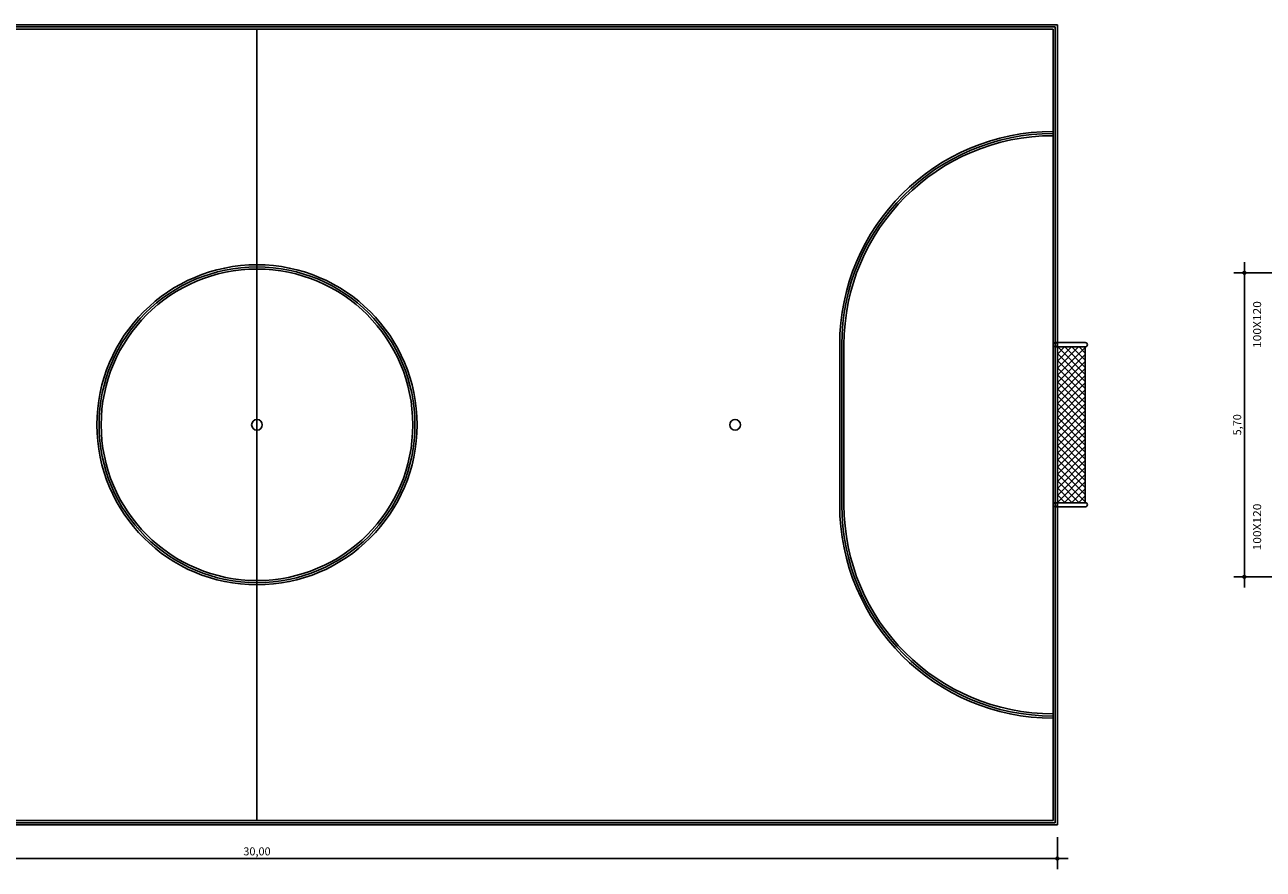
# Model space of a CAD drawing. Units: millimetres. Extents: x 1944 to 2101, y -88 to -3.
# Drawn here: x 2063 to 2087, y -36 to -20 of the extents above; entities that cross this region are included whole.
import ezdxf
from ezdxf.enums import TextEntityAlignment as Align

# ---------------------------------------------------------------- set-up
doc = ezdxf.new("R2010")
doc.units = ezdxf.units.MM
doc.header["$LTSCALE"] = 0.8
doc.layers.add('COTA', color=13, linetype='Continuous')
doc.layers.add('ESPECARQ', color=1, linetype='Continuous')
doc.styles.add('REGUA60', font='verdana.TTF')
doc.styles.get("Standard").update_dxf_attribs({"font": 'verdana.TTF'})
doc.dimstyles.new('ISO-25', dxfattribs={"dimtxt": 2.5, "dimasz": 2.5, "dimexe": 1.25, "dimexo": 0.625, "dimtad": 1, "dimtxsty": 'Standard', "dimcen": 2.5, "dimadec": 0, "dimazin": 0, "dimtfac": 1, "dimtmove": 0, "dimatfit": 3, "dimfxl": 0, "dimarcsym": 0})

# ---------------------------------------------------------------- blocks, each defined once
blk = doc.blocks.new('INDESQ2')
at = {"layer": 'ESPECARQ', "color": 0, "style": 'REGUA60', "width": 1.1}
blk.add_attdef('COD', text='', height=1.5, dxfattribs=at).set_placement((-0.08, -2.05), align=Align.CENTER)
blk = doc.blocks.new('COTAPT')
at = {"color": 0, "linetype": 'ByBlock'}
blk.add_line((0, 0), (200, 0), dxfattribs=at)
at = {"color": 6, "linetype": 'ByBlock'}
blk.add_lwpolyline([(-20, 20), (20, 20), (20, -20), (-20, -20)], close=True, dxfattribs=at)
blk = doc.blocks.new('*D209')
at = {"layer": 'COTA', "color": 0, "lineweight": -2}
for p, q in [((2086.851, -24.404), (2085.951, -24.404)), ((2086.151, -30.103), (2086.151, -24.405)), ((2086.851, -30.104), (2085.951, -30.104))]:
    blk.add_line(p, q, dxfattribs=at)
at = {"layer": 'Defpoints', "color": 0}
for p in [(2086.151, -24.404), (2087.151, -24.404), (2087.151, -30.104)]:
    blk.add_point(p, dxfattribs=at)
at = {"layer": 'COTA', "color": 0, "lineweight": -2, "xscale": 0.001, "yscale": 0.001, "zscale": 0.001}
for p, rotation in [((2086.151, -24.404), 90), ((2086.151, -30.104), 270)]:
    blk.add_blockref('COTAPT', p, dxfattribs=dict(at, rotation=rotation))
at = {"layer": 'COTA', "color": 2, "insert": (2086.036, -27.254), "char_height": 0.15, "attachment_point": 5, "rotation": 90, "style": 'REGUA60'}
blk.add_mtext('5,70', dxfattribs=at)
blk = doc.blocks.new('*D338')
at = {"layer": 'COTA', "color": 0, "lineweight": -2}
for p, q in [((2052.647, -34.986), (2052.647, -35.586)), ((2082.647, -34.986), (2082.647, -35.586)), ((2052.648, -35.386), (2082.646, -35.386))]:
    blk.add_line(p, q, dxfattribs=at)
at = {"layer": 'Defpoints', "color": 0}
for p in [(2052.647, -34.686), (2082.647, -34.686), (2082.647, -35.386)]:
    blk.add_point(p, dxfattribs=at)
at = {"layer": 'COTA', "color": 0, "lineweight": -2, "xscale": 0.001, "yscale": 0.001, "zscale": 0.001, "rotation": 180}
blk.add_blockref('COTAPT', (2052.647, -35.386), dxfattribs=at)
at = {"layer": 'COTA', "color": 0, "lineweight": -2, "xscale": 0.001, "yscale": 0.001, "zscale": 0.001}
blk.add_blockref('COTAPT', (2082.647, -35.386), dxfattribs=at)
at = {"layer": 'COTA', "color": 2, "insert": (2067.647, -35.271), "char_height": 0.15, "attachment_point": 5, "style": 'REGUA60'}
blk.add_mtext('30,00', dxfattribs=at)

msp = doc.modelspace()

# ---------------------------------------------------------------- linework, layer by layer
at = {"color": 7}
for p, q in [((2052.647, -19.754, -18.025), (2082.647, -19.754, -18.025)), ((2052.687, -19.794, -18.025), (2082.607, -19.794, -18.025)), ((2052.727, -19.834, -18.025), (2082.567, -19.834, -18.025)), ((2067.647, -34.674, -18.025), (2067.647, -19.834, -18.025)), ((2082.567, -19.834, -18.025), (2082.567, -34.674, -18.025)), ((2082.607, -19.794, -18.025), (2082.607, -34.714, -18.025)), ((2082.647, -19.754, -18.025), (2082.647, -34.754, -18.025)), ((2078.567, -28.754, -18.025), (2078.567, -25.754, -18.025)), ((2078.607, -28.754, -18.025), (2078.607, -25.754, -18.025)), ((2078.647, -28.754, -18.025), (2078.647, -25.754, -18.025)), ((2082.567, -25.754, -18.025), (2082.567, -28.754, -18.025)), ((2082.607, -25.714, -18.025), (2083.17, -25.714, -18.025)), ((2082.647, -28.754, -18.025), (2082.647, -25.754, -18.025)), ((2082.607, -25.794, -18.025), (2083.17, -25.794, -18.025)), ((2083.17, -28.714, -18.025), (2083.17, -25.794, -18.025)), ((2082.607, -28.714, -18.025), (2083.17, -28.714, -18.025)), ((2082.607, -28.794, -18.025), (2083.17, -28.794, -18.025)), ((2082.647, -34.754, -18.025), (2052.647, -34.754, -18.025)), ((2082.607, -34.714, -18.025), (2052.687, -34.714, -18.025)), ((2082.567, -34.674, -18.025), (2052.727, -34.674, -18.025))]:
    msp.add_line(p, q, dxfattribs=at)
at = {"color": 0}
for p, q in [((2082.647, -26.193, -18.025), (2083.045, -25.794, -18.025)), ((2082.647, -26.06, -18.025), (2082.912, -25.794, -18.025)), ((2082.647, -25.927, -18.025), (2082.78, -25.794, -18.025)), ((2082.647, -25.795, -18.025), (2082.647, -25.794, -18.025)), ((2082.647, -26.325, -18.025), (2083.17, -25.802, -18.025)), ((2082.647, -25.919, -18.025), (2083.17, -26.442, -18.025)), ((2082.647, -26.458, -18.025), (2083.17, -25.934, -18.025)), ((2082.655, -25.794, -18.025), (2083.17, -26.31, -18.025)), ((2082.788, -25.794, -18.025), (2083.17, -26.177, -18.025)), ((2082.92, -25.794, -18.025), (2083.17, -26.044, -18.025)), ((2083.053, -25.794, -18.025), (2083.17, -25.912, -18.025)), ((2082.647, -26.051, -18.025), (2083.17, -26.575, -18.025)), ((2082.647, -26.59, -18.025), (2083.17, -26.067, -18.025)), ((2082.647, -26.184, -18.025), (2083.17, -26.707, -18.025)), ((2082.647, -26.723, -18.025), (2083.17, -26.2, -18.025)), ((2082.647, -26.316, -18.025), (2083.17, -26.84, -18.025)), ((2082.647, -26.856, -18.025), (2083.17, -26.332, -18.025)), ((2082.647, -26.449, -18.025), (2083.17, -26.972, -18.025)), ((2082.647, -26.988, -18.025), (2083.17, -26.465, -18.025)), ((2082.647, -26.582, -18.025), (2083.17, -27.105, -18.025)), ((2082.647, -27.121, -18.025), (2083.17, -26.597, -18.025)), ((2082.647, -26.714, -18.025), (2083.17, -27.238, -18.025)), ((2082.647, -27.253, -18.025), (2083.17, -26.73, -18.025)), ((2082.647, -26.847, -18.025), (2083.17, -27.37, -18.025)), ((2082.647, -27.386, -18.025), (2083.17, -26.862, -18.025)), ((2082.647, -26.979, -18.025), (2083.17, -27.503, -18.025)), ((2082.647, -27.518, -18.025), (2083.17, -26.995, -18.025)), ((2082.647, -27.112, -18.025), (2083.17, -27.635, -18.025)), ((2082.647, -27.651, -18.025), (2083.17, -27.128, -18.025)), ((2082.647, -27.245, -18.025), (2083.17, -27.768, -18.025)), ((2082.647, -27.784, -18.025), (2083.17, -27.26, -18.025)), ((2082.647, -27.377, -18.025), (2083.17, -27.901, -18.025)), ((2082.647, -27.916, -18.025), (2083.17, -27.393, -18.025)), ((2082.647, -27.51, -18.025), (2083.17, -28.033, -18.025)), ((2082.647, -28.049, -18.025), (2083.17, -27.525, -18.025)), ((2082.647, -27.642, -18.025), (2083.17, -28.166, -18.025)), ((2082.647, -28.181, -18.025), (2083.17, -27.658, -18.025)), ((2082.647, -27.775, -18.025), (2083.17, -28.298, -18.025)), ((2082.647, -28.314, -18.025), (2083.17, -27.791, -18.025)), ((2082.647, -27.907, -18.025), (2083.17, -28.431, -18.025)), ((2082.647, -28.447, -18.025), (2083.17, -27.923, -18.025)), ((2082.647, -28.04, -18.025), (2083.17, -28.563, -18.025)), ((2082.647, -28.579, -18.025), (2083.17, -28.056, -18.025)), ((2082.647, -28.173, -18.025), (2083.17, -28.696, -18.025)), ((2082.647, -28.712, -18.025), (2083.17, -28.188, -18.025)), ((2082.647, -28.305, -18.025), (2083.056, -28.714, -18.025)), ((2082.647, -28.438, -18.025), (2082.923, -28.714, -18.025)), ((2082.776, -28.714, -18.025), (2083.17, -28.321, -18.025)), ((2082.909, -28.714, -18.025), (2083.17, -28.453, -18.025)), ((2082.647, -28.57, -18.025), (2082.791, -28.714, -18.025)), ((2082.647, -28.703, -18.025), (2082.658, -28.714, -18.025)), ((2083.042, -28.714, -18.025), (2083.17, -28.586, -18.025))]:
    msp.add_line(p, q, dxfattribs=at)
at = {"color": 7}
for centre, radius in [((2067.647, -27.254, -18.025), 3), ((2067.647, -27.254, -18.025), 2.92), ((2082.607, -25.754, -18.025), 0.04), ((2067.647, -27.254, -18.025), 0.1), ((2076.607, -27.254, -18.025), 0.1), ((2082.607, -28.754, -18.025), 0.04)]:
    msp.add_circle(centre, radius, dxfattribs=at)
for centre, radius, start, end in [((2082.567, -25.754, -18.025), 4, 90, 180), ((2082.567, -25.754, -18.025), 3.96, 90, 180), ((2082.567, -25.754, -18.025), 3.92, 90, 180), ((2067.647, -27.254, -18.025), 2.96, 90, 270), ((2067.647, -27.254, -18.025), 2.96, 270, 90), ((2083.17, -25.754, -18.025), 0.04, 270, 90), ((2082.567, -28.754, -18.025), 4, 180, 270), ((2082.567, -28.754, -18.025), 3.96, 180, 270), ((2082.567, -28.754, -18.025), 3.92, 180, 270), ((2083.17, -28.754, -18.025), 0.04, 270, 90)]:
    msp.add_arc(centre, radius, start, end, dxfattribs=at)

# ---------------------------------------------------------------- block references
at = {"layer": 'ESPECARQ', "xscale": 0.0999999999999943, "yscale": 0.0999999999999943, "zscale": 0.0999999999999943, "rotation": 90}
for p in [(2086.261, -25.367, -18.025), (2086.261, -29.162, -18.025)]:
    msp.add_blockref('INDESQ2', p, dxfattribs=at).add_auto_attribs({'COD': '100X120'})

# ---------------------------------------------------------------- dimensions: what is measured, and where the dimension line sits
at = {"layer": 'COTA'}
dim = msp.add_linear_dim(base=(2086.151, -24.404, -18.025), p1=(2087.151, -30.104, -18.025), p2=(2087.151, -24.404, -18.025), angle=90, dimstyle='ISO-25', override={"dimscale": 0.1, "dimtxt": 1.5, "dimasz": 0.01, "dimexe": 2, "dimexo": 3, "dimgap": 0.2, "dimrnd": 0.005, "dimzin": 0, "dimtxsty": 'REGUA60', "dimblk": 'COTAPT', "dimcen": 4, "dimdle": 4, "dimclrt": 2, "dimaunit": 1, "dimtofl": 0}, dxfattribs=at)
dim.commit()
dim.dimension.update_dxf_attribs({"geometry": '*D209', "text_midpoint": (2086.036, -27.254, -18.025)})
dim = msp.add_linear_dim(base=(2082.647, -35.386, -18.025), p1=(2052.647, -34.686, -18.025), p2=(2082.647, -34.686, -18.025), dimstyle='ISO-25', override={"dimscale": 0.1, "dimtxt": 1.5, "dimasz": 0.01, "dimexe": 2, "dimexo": 3, "dimgap": 0.2, "dimrnd": 0.005, "dimzin": 0, "dimtxsty": 'REGUA60', "dimblk": 'COTAPT', "dimcen": 4, "dimdle": 4, "dimclrt": 2, "dimaunit": 1, "dimtofl": 0}, dxfattribs=at)
dim.commit()
dim.dimension.update_dxf_attribs({"geometry": '*D338', "text_midpoint": (2067.647, -35.271, -18.025)})

doc.saveas('drawing.dxf')
